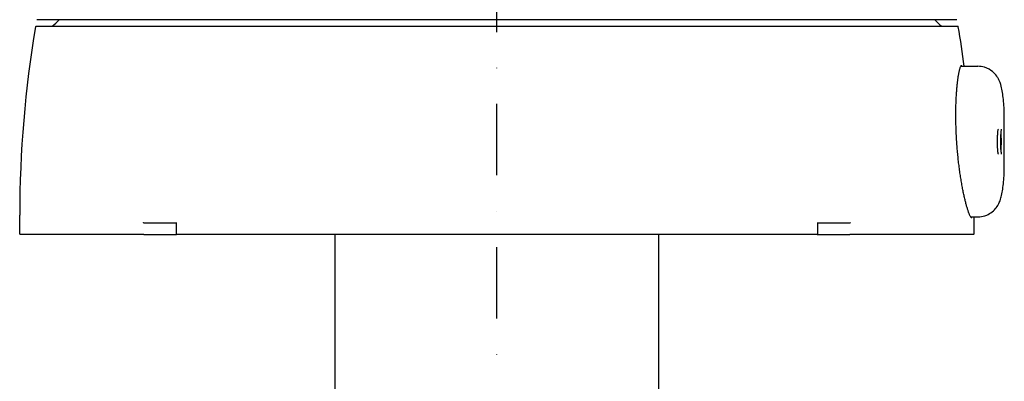
# Model space of a CAD drawing. Units: millimetres. Extents: x -414 to 1024, y 209 to 1364.
# Drawn here: x 674 to 1024, y 961 to 1090 of the extents above; entities that cross this region are included whole.
import ezdxf

# ---------------------------------------------------------------- set-up
doc = ezdxf.new("R2010")
doc.units = ezdxf.units.MM
doc.linetypes.add('DASHDOTX2', pattern=[50.8, 25.4, -12.7, 0, -12.7])

msp = doc.modelspace()

# ---------------------------------------------------------------- linework, layer by layer
at = {"color": 3, "linetype": 'DASHDOTX2'}
msp.add_line((843.3736, 779.7744), (843.3736, 1355.4277), dxfattribs=at)
for p, q in [((1006.7786, 1089.5667), (679.9686, 1089.5667)), ((679.7106, 1087.2479), (1007.0365, 1087.2479)), ((1008.1482, 1072.9979), (1014.1879, 1072.9979)), ((1023.5876, 1036.5017), (1023.5876, 1055.9942)), ((1022.3438, 1046.4119), (1022.3283, 1046.4114)), ((1022.4273, 1046.4055), (1022.3287, 1046.524)), ((1022.4229, 1045.7527), (1022.33, 1045.7971)), ((673.8736, 1013.4479), (673.8736, 1020.1479)), ((1011.6576, 1019.4979), (1014.1879, 1019.4979)), ((1012.8736, 1013.4479), (1012.8736, 1019.4979)), ((729.3992, 1017.2479), (718.1371, 1017.2479)), ((729.3992, 1017.2999), (729.3992, 1013.4479)), ((957.348, 1013.4479), (957.348, 1017.2999)), ((968.61, 1017.2479), (957.348, 1017.2479)), ((718.0026, 1013.2479), (674.0736, 1013.2479)), ((718.0026, 1013.2479), (729.5992, 1013.2479)), ((957.148, 1013.2479), (729.5992, 1013.2479)), ((785.8736, 929.7479), (785.8736, 1013.2479)), ((900.8736, 929.7479), (900.8736, 1013.2479)), ((957.148, 1013.2479), (968.7445, 1013.2479)), ((1012.6736, 1013.2479), (968.7445, 1013.2479))]:
    msp.add_line(p, q)
for centre, radius, start, end in [((675.7807, 1100.0533), 16, 306.837752, 319.048903), ((1010.9664, 1100.0533), 16, 220.951097, 233.162248), ((1073.8736, 1020.1479), 400, 170.367171, 180), ((679.7106, 1087.0479), 0.2, 90, 170.367171), ((1007.0365, 1087.0479), 0.2, 9.632829, 90), ((612.8736, 1020.1479), 400, 7.592405, 9.632829), ((674.0736, 1013.4479), 0.2, 180, 270), ((729.5992, 1013.4479), 0.2, 180, 270), ((957.148, 1013.4479), 0.2, 270, 0), ((1012.6736, 1013.4479), 0.2, 270, 0)]:
    msp.add_arc(centre, radius, start, end)
msp.add_ellipse((1022.2239, 1046.2479), major_axis=(0, -3.75), ratio=0.08932889, start_param=0.65160031, end_param=2.48999234)
for points, knots in [([(1011.2758, 1020.2293), (1011.2311, 1020.3296), (1011.1856, 1020.4366), (1011.0925, 1020.6645), (1011.0449, 1020.7857), (1010.9479, 1021.0417), (1010.8986, 1021.1768), (1010.7983, 1021.4604), (1010.7473, 1021.6091), (1010.6441, 1021.9199), (1010.5918, 1022.082), (1010.486, 1022.4194), (1010.4325, 1022.5947), (1010.3246, 1022.958), (1010.2701, 1023.1462), (1010.1603, 1023.535), (1010.105, 1023.7357), (1009.9937, 1024.1493), (1009.9378, 1024.3623), (1009.8254, 1024.8), (1009.769, 1025.0249), (1009.6559, 1025.4861), (1009.5993, 1025.7226), (1009.4858, 1026.2065), (1009.429, 1026.4541), (1009.3155, 1026.9599), (1009.2589, 1027.2182), (1009.1458, 1027.7451), (1009.0893, 1028.0137), (1008.977, 1028.5608), (1008.921, 1028.8393), (1008.8097, 1029.4055), (1008.7544, 1029.6934), (1008.6446, 1030.2779), (1008.5901, 1030.5746), (1008.4821, 1031.1763), (1008.4285, 1031.4814), (1008.3227, 1032.0993), (1008.2703, 1032.4122), (1008.167, 1033.0452), (1008.116, 1033.3654), (1008.0154, 1034.0124), (1007.9659, 1034.3393), (1007.8685, 1034.9992), (1007.8206, 1035.3322), (1007.7266, 1036.0038), (1007.6805, 1036.3423), (1007.5902, 1037.0245), (1007.546, 1037.3681), (1007.4597, 1038.0596), (1007.4176, 1038.4076), (1007.3354, 1039.1073), (1007.2955, 1039.4591), (1007.2178, 1040.1659), (1007.1801, 1040.5209), (1007.107, 1041.2335), (1007.0716, 1041.5912), (1007.0033, 1042.3086), (1006.9704, 1042.6683), (1006.9071, 1043.3892), (1006.8767, 1043.7504), (1006.8185, 1044.4738), (1006.7906, 1044.8359), (1006.7376, 1045.5605), (1006.7124, 1045.923), (1006.6646, 1046.6478), (1006.6421, 1047.01), (1006.5997, 1047.7338), (1006.5799, 1048.0953), (1006.5429, 1048.817), (1006.5258, 1049.1772), (1006.4943, 1049.8956), (1006.4799, 1050.2539), (1006.4538, 1050.9681), (1006.4421, 1051.324), (1006.4215, 1052.0329), (1006.4125, 1052.3858), (1006.3973, 1053.0883), (1006.391, 1053.4378), (1006.3811, 1054.1327), (1006.3775, 1054.4782), (1006.3729, 1055.1646), (1006.3719, 1055.5056), (1006.3725, 1056.1824), (1006.3741, 1056.5183), (1006.3797, 1057.1845), (1006.3838, 1057.5149), (1006.3945, 1058.1695), (1006.401, 1058.4937), (1006.4165, 1059.1356), (1006.4254, 1059.4533), (1006.4456, 1060.0815), (1006.4568, 1060.3921), (1006.4814, 1061.0057), (1006.4949, 1061.3086), (1006.5238, 1061.9066), (1006.5394, 1062.2015), (1006.5725, 1062.7828), (1006.59, 1063.0691), (1006.627, 1063.6328), (1006.6465, 1063.9102), (1006.6872, 1064.4554), (1006.7084, 1064.7232), (1006.7526, 1065.249), (1006.7755, 1065.5069), (1006.8229, 1066.0124), (1006.8474, 1066.2599), (1006.8977, 1066.7442), (1006.9236, 1066.9809), (1006.9767, 1067.4432), (1007.0039, 1067.6687), (1007.0594, 1068.1082), (1007.0878, 1068.3221), (1007.1455, 1068.738), (1007.1748, 1068.9399), (1007.2345, 1069.3314), (1007.2647, 1069.521), (1007.326, 1069.8875), (1007.357, 1070.0644), (1007.4196, 1070.4052), (1007.4512, 1070.569), (1007.5148, 1070.8834), (1007.5468, 1071.0339), (1007.6111, 1071.3212), (1007.6434, 1071.4581), (1007.7081, 1071.7178), (1007.7405, 1071.8407), (1007.8051, 1072.0721), (1007.8373, 1072.1807), (1007.9003, 1072.3799), (1007.931, 1072.471), (1008.0151, 1072.704), (1008.0682, 1072.8325), (1008.1585, 1073.0213), (1008.1964, 1073.0905), (1008.2595, 1073.19), (1008.2854, 1073.2257), (1008.3451, 1073.297), (1008.3763, 1073.323), (1008.4176, 1073.348), (1008.4251, 1073.3479), (1008.4288, 1073.3479)], [0, 0, 0, 0, 0.10491391, 0.10491391, 0.21084734, 0.21084734, 0.31753889, 0.31753889, 0.42481788, 0.42481788, 0.53256805, 0.53256805, 0.64070803, 0.64070803, 0.7491787, 0.7491787, 0.85793489, 0.85793489, 0.96694, 0.96694, 1.07616231, 1.07616231, 1.18557255, 1.18557255, 1.29514381, 1.29514381, 1.40485162, 1.40485162, 1.51467336, 1.51467336, 1.62458766, 1.62458766, 1.73457398, 1.73457398, 1.84461235, 1.84461235, 1.95468303, 1.95468303, 2.06476637, 2.06476637, 2.1748426, 2.1748426, 2.28489186, 2.28489186, 2.39489621, 2.39489621, 2.50484096, 2.50484096, 2.61471446, 2.61471446, 2.7245078, 2.7245078, 2.83421447, 2.83421447, 2.94382987, 2.94382987, 3.05335099, 3.05335099, 3.16277588, 3.16277588, 3.27210331, 3.27210331, 3.38133288, 3.38133288, 3.49046708, 3.49046708, 3.59951135, 3.59951135, 3.7084735, 3.7084735, 3.81736299, 3.81736299, 3.9261903, 3.9261903, 4.03496619, 4.03496619, 4.14370106, 4.14370106, 4.25240429, 4.25240429, 4.36108368, 4.36108368, 4.46974582, 4.46974582, 4.57839797, 4.57839797, 4.68704784, 4.68704784, 4.79570306, 4.79570306, 4.90437064, 4.90437064, 5.01305641, 5.01305641, 5.12176444, 5.12176444, 5.23049656, 5.23049656, 5.3392518, 5.3392518, 5.44802596, 5.44802596, 5.55681222, 5.55681222, 5.66560296, 5.66560296, 5.77438953, 5.77438953, 5.88316151, 5.88316151, 5.9919058, 5.9919058, 6.10060541, 6.10060541, 6.20923794, 6.20923794, 6.3177735, 6.3177735, 6.42617172, 6.42617172, 6.53437836, 6.53437836, 6.64232119, 6.64232119, 6.74990048, 6.74990048, 6.85697362, 6.85697362, 6.96333102, 6.96333102, 7.06510285, 7.06510285, 7.24320354, 7.24320354, 7.37677907, 7.37677907, 7.47696071, 7.47696071, 7.62723318, 7.62723318, 7.77750564, 7.77750564, 7.77750564, 7.77750564]), ([(1023.5381, 1057.6008), (1023.4722, 1058.6413), (1023.3967, 1059.6242), (1023.2252, 1061.4603), (1023.1297, 1062.3122), (1022.9088, 1063.9049), (1022.7871, 1064.6393), (1022.4537, 1066.1369), (1022.3081, 1066.8451), (1021.6275, 1068.3167), (1021.4563, 1068.6538), (1020.8531, 1069.618), (1020.3656, 1070.3359), (1018.697, 1071.6913), (1017.7836, 1072.269), (1015.8535, 1072.8625), (1015.023, 1072.9979), (1014.1879, 1072.9979)], [0.616897648, 0.616897648, 0.616897648, 0.616897648, 0.807677384, 0.807677384, 0.99845712, 0.99845712, 1.189236855, 1.189236855, 1.380016591, 1.380016591, 1.428968464, 1.428968464, 1.498361133, 1.498361133, 1.543334804, 1.543334804, 1.570796327, 1.570796327, 1.570796327, 1.570796327]), ([(1023.5876, 1055.9942), (1023.5876, 1056.1009), (1023.587, 1056.2078), (1023.5845, 1056.4216), (1023.5826, 1056.5287), (1023.5774, 1056.7428), (1023.5742, 1056.85), (1023.5663, 1057.0644), (1023.5617, 1057.1717), (1023.551, 1057.3862), (1023.5449, 1057.4935), (1023.5381, 1057.6008)], [0, 0, 0, 0, 0.031782458, 0.031782458, 0.063564915, 0.063564915, 0.095347373, 0.095347373, 0.127129831, 0.127129831, 0.158912289, 0.158912289, 0.158912289, 0.158912289]), ([(1021.4882, 1041.8166), (1021.4882, 1041.8166), (1021.4855, 1041.8208), (1021.469, 1041.8549), (1021.4463, 1041.9203), (1021.3921, 1042.1519), (1021.3587, 1042.3561), (1021.2952, 1042.8905), (1021.2655, 1043.2327), (1021.2164, 1044.0114), (1021.1972, 1044.4494), (1021.1719, 1045.3735), (1021.1659, 1045.8595), (1021.1677, 1046.829), (1021.1756, 1047.3122), (1021.2044, 1048.2255), (1021.2254, 1048.6556), (1021.278, 1049.417), (1021.3096, 1049.7489), (1021.3788, 1050.274), (1021.4173, 1050.4721), (1021.4691, 1050.643), (1021.4882, 1050.6793), (1021.4882, 1050.6793)], [1.70126353, 1.70126353, 1.70126353, 1.70126353, 1.75343787, 1.75343787, 1.93491547, 1.93491547, 2.2158829, 2.2158829, 2.52714161, 2.52714161, 2.84417354, 2.84417354, 3.16264145, 3.16264145, 3.48140251, 3.48140251, 3.79976956, 3.79976956, 4.11640884, 4.11640884, 4.42553344, 4.42553344, 4.58192178, 4.58192178, 4.58192178, 4.58192178]), ([(1022.6494, 1041.8166), (1022.6494, 1041.8166), (1022.6468, 1041.8208), (1022.6303, 1041.8549), (1022.6076, 1041.9203), (1022.5533, 1042.1519), (1022.5199, 1042.3561), (1022.4565, 1042.8905), (1022.4268, 1043.2327), (1022.3777, 1044.0114), (1022.3585, 1044.4494), (1022.3332, 1045.3735), (1022.3272, 1045.8595), (1022.329, 1046.829), (1022.3369, 1047.3122), (1022.3657, 1048.2255), (1022.3867, 1048.6556), (1022.4393, 1049.417), (1022.4709, 1049.7489), (1022.54, 1050.274), (1022.5786, 1050.4721), (1022.6303, 1050.643), (1022.6494, 1050.6793), (1022.6494, 1050.6793)], [1.70126353, 1.70126353, 1.70126353, 1.70126353, 1.75343787, 1.75343787, 1.93491547, 1.93491547, 2.2158829, 2.2158829, 2.52714161, 2.52714161, 2.84417354, 2.84417354, 3.16264145, 3.16264145, 3.48140251, 3.48140251, 3.79976956, 3.79976956, 4.11640884, 4.11640884, 4.42553344, 4.42553344, 4.58192178, 4.58192178, 4.58192178, 4.58192178]), ([(1022.3438, 1046.4119), (1022.3567, 1046.4123), (1022.37, 1046.4124), (1022.3927, 1046.412), (1022.405, 1046.4112), (1022.4202, 1046.4091), (1022.4258, 1046.4073), (1022.4273, 1046.4055)], [0.0452476869, 0.0452476869, 0.0452476869, 0.0452476869, 0.0492129245, 0.0492129245, 0.0541250122, 0.0541250122, 0.0591054847, 0.0591054847, 0.0591054847, 0.0591054847]), ([(1023.5381, 1034.8951), (1023.5449, 1035.0024), (1023.551, 1035.1097), (1023.5617, 1035.3242), (1023.5663, 1035.4315), (1023.5742, 1035.6459), (1023.5774, 1035.753), (1023.5826, 1035.9672), (1023.5845, 1036.0743), (1023.587, 1036.2881), (1023.5876, 1036.3949), (1023.5876, 1036.5017)], [1.098143914, 1.098143914, 1.098143914, 1.098143914, 1.129926372, 1.129926372, 1.161708829, 1.161708829, 1.193491287, 1.193491287, 1.225273745, 1.225273745, 1.257056202, 1.257056202, 1.257056202, 1.257056202]), ([(1014.1879, 1019.4979), (1015.0752, 1019.4979), (1015.9563, 1019.6516), (1017.5631, 1020.1765), (1018.2633, 1020.5565), (1019.5321, 1021.428), (1020.0225, 1021.9173), (1020.8986, 1022.9246), (1021.1969, 1023.4049), (1021.744, 1024.3792), (1021.9241, 1024.8181), (1022.3488, 1025.9534), (1022.4911, 1026.5275), (1022.7865, 1027.8529), (1022.9082, 1028.5871), (1023.1292, 1030.1795), (1023.2247, 1031.0312), (1023.3963, 1032.8668), (1023.4718, 1033.8495), (1023.5379, 1034.8916), (1023.538, 1034.8933), (1023.5381, 1034.8951)], [4.71238898, 4.71238898, 4.71238898, 4.71238898, 4.741566967, 4.741566967, 4.773669757, 4.773669757, 4.814740602, 4.814740602, 4.870142958, 4.870142958, 4.946767903, 4.946767903, 5.093627075, 5.093627075, 5.284406811, 5.284406811, 5.475186546, 5.475186546, 5.665966282, 5.665966282, 5.666287659, 5.666287659, 5.666287659, 5.666287659]), ([(1011.9967, 1019.1479), (1011.9928, 1019.1479), (1011.9777, 1019.1491), (1011.9165, 1019.1861), (1011.8733, 1019.2214), (1011.7753, 1019.3296), (1011.7202, 1019.402), (1011.6033, 1019.5811), (1011.5412, 1019.6879), (1011.4121, 1019.9342), (1011.3449, 1020.0738), (1011.2758, 1020.2293)], [0.812729436, 0.812729436, 0.812729436, 0.812729436, 0.975275331, 0.975275331, 1.137821225, 1.137821225, 1.30036712, 1.30036712, 1.462913015, 1.462913015, 1.625458909, 1.625458909, 1.625458909, 1.625458909]), ([(718.1371, 1017.2479), (718.1232, 1017.2479), (718.1079, 1017.2506), (718.0733, 1017.2611), (718.0543, 1017.2695), (718.0109, 1017.2933), (717.9869, 1017.31), (717.9434, 1017.3454), (717.9234, 1017.3644), (717.8868, 1017.404), (717.8701, 1017.425), (717.8554, 1017.4466), (717.8549, 1017.4473), (717.8545, 1017.4479)], [0, 0, 0, 0, 0.005612887, 0.005612887, 0.0120263771, 0.0120263771, 0.0205799474, 0.0205799474, 0.0289489196, 0.0289489196, 0.0377376479, 0.0377376479, 0.0380179388, 0.0380179388, 0.0380179388, 0.0380179388]), ([(729.4647, 1017.4479), (729.4643, 1017.4473), (729.4638, 1017.4466), (729.4481, 1017.4252), (729.435, 1017.4044), (729.4147, 1017.3651), (729.4072, 1017.3463), (729.4005, 1017.3187), (729.3991, 1017.3089), (729.3991, 1017.2999)], [-0.0002829231, -0.0002829231, -0.0002829231, -0.0002829231, 0, 0, 0.0087865501, 0.0087865501, 0.0171607554, 0.0171607554, 0.0220392093, 0.0220392093, 0.0220392093, 0.0220392093]), ([(957.348, 1017.2999), (957.348, 1017.3087), (957.3467, 1017.3181), (957.3402, 1017.3454), (957.3327, 1017.3644), (957.3124, 1017.404), (957.2992, 1017.425), (957.2833, 1017.4466), (957.2829, 1017.4473), (957.2824, 1017.4479)], [0.0159033761, 0.0159033761, 0.0159033761, 0.0159033761, 0.0205799474, 0.0205799474, 0.0289489196, 0.0289489196, 0.0377376479, 0.0377376479, 0.0380179388, 0.0380179388, 0.0380179388, 0.0380179388]), ([(968.8926, 1017.4479), (968.8922, 1017.4473), (968.8917, 1017.4466), (968.8772, 1017.4252), (968.8606, 1017.4044), (968.8244, 1017.3651), (968.8047, 1017.3463), (968.7613, 1017.3108), (968.7373, 1017.294), (968.6937, 1017.2699), (968.6747, 1017.2614), (968.6399, 1017.2507), (968.6246, 1017.248), (968.6104, 1017.2479), (968.6102, 1017.2479), (968.61, 1017.2479)], [-0.0002829231, -0.0002829231, -0.0002829231, -0.0002829231, 0, 0, 0.0087865501, 0.0087865501, 0.0171607554, 0.0171607554, 0.0258395171, 0.0258395171, 0.0323355783, 0.0323355783, 0.0380040725, 0.0380040725, 0.0380910231, 0.0380910231, 0.0380910231, 0.0380910231])]:
    msp.add_open_spline(points, degree=3, knots=knots)

doc.saveas('drawing.dxf')
